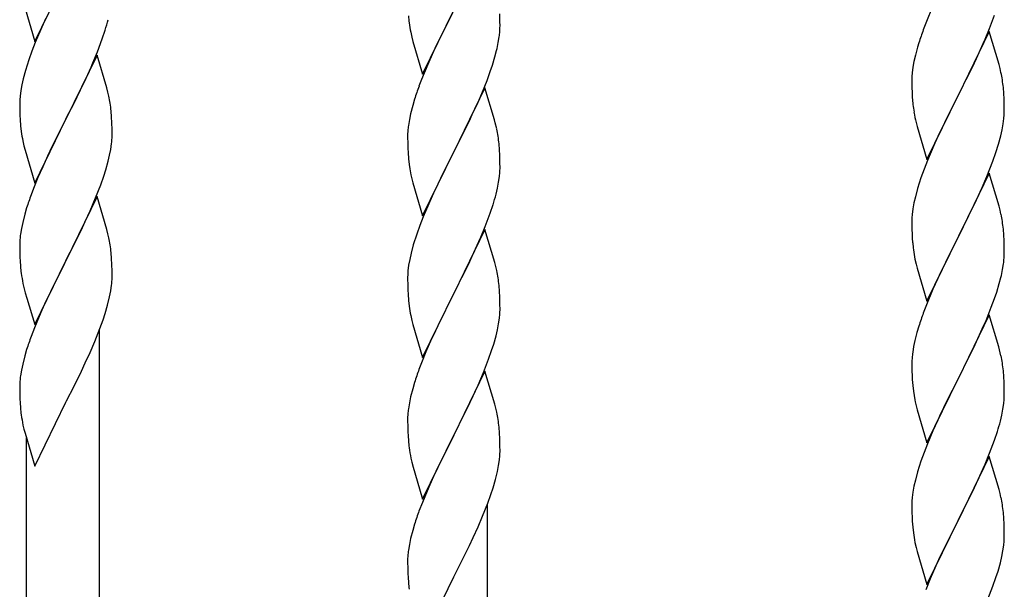
# Model space of a CAD drawing. Units: millimetres. Extents: x 250 to 8280, y 75 to 5795.
# Drawn here: x 3436 to 3664, y 1941 to 2073 of the extents above; entities that cross this region are included whole.
import ezdxf

# ---------------------------------------------------------------- set-up
doc = ezdxf.new("R2010")
doc.units = ezdxf.units.MM
doc.layers.add('YKK_A1', color=4, linetype='Continuous', lineweight=30)

msp = doc.modelspace()

# ---------------------------------------------------------------- linework, layer by layer
at = {"layer": 'YKK_A1', "linetype": 'Continuous', "ltscale": 0.5}
for p, q in [((3439.41, 2067.84), (3446.64, 2082.71)), ((3437.15, 2075.49), (3439.41, 2067.84)), ((3529.41, 2060.21), (3536.64, 2075.07)), ((3536.3, 2074.4), (3533.69, 2069.21)), ((3547.35, 2072.55), (3547.31, 2074.28)), ((3647.81, 2076.09), (3646.14, 2072.05)), ((3441.91, 2073.1), (3440.81, 2070.64)), ((3547.36, 2071.41), (3547.35, 2072.55)), ((3646.14, 2072.05), (3645.56, 2070.53)), ((3660.94, 2070.87), (3662.08, 2073.91)), ((3440.81, 2070.64), (3439.54, 2067.62)), ((3455.08, 2068.46), (3455.74, 2070.46)), ((3526.63, 2069.99), (3526.9, 2068.82)), ((3660.86, 2070.14), (3653.64, 2055.28)), ((3659.9, 2068.34), (3660.94, 2070.87)), ((3663.13, 2062.5), (3660.86, 2070.14)), ((3439.54, 2067.62), (3438.75, 2065.59)), ((3453.94, 2065.43), (3455.08, 2068.46)), ((3526.9, 2068.82), (3527.15, 2067.86)), ((3527.15, 2067.86), (3529.41, 2060.21)), ((3533.69, 2069.21), (3532.58, 2066.91)), ((3546.96, 2067.59), (3547.18, 2068.92)), ((3644.53, 2067.53), (3644.24, 2066.54)), ((3659.47, 2067.34), (3659.9, 2068.34)), ((3438.75, 2065.59), (3438.02, 2063.58)), ((3452.9, 2062.9), (3453.94, 2065.43)), ((3531.91, 2065.47), (3530.81, 2063.01)), ((3532.58, 2066.91), (3531.91, 2065.47)), ((3546.18, 2064.29), (3546.56, 2065.73)), ((3644.24, 2066.54), (3643.72, 2064.62)), ((3657.92, 2063.92), (3659.47, 2067.34)), ((3438.02, 2063.58), (3437.24, 2061.1)), ((3453.86, 2064.69), (3446.64, 2049.83)), ((3452.47, 2061.9), (3452.9, 2062.9)), ((3456.13, 2057.05), (3453.86, 2064.69)), ((3530.81, 2063.01), (3529.14, 2058.98)), ((3545.59, 2062.33), (3546.18, 2064.29)), ((3643.4, 2063.22), (3643.16, 2061.87)), ((3643.72, 2064.62), (3643.4, 2063.22)), ((3657.03, 2062.05), (3657.92, 2063.92)), ((3437.24, 2061.1), (3436.72, 2059.17)), ((3450.92, 2058.48), (3452.47, 2061.9)), ((3544.34, 2058.81), (3545.08, 2060.83)), ((3545.08, 2060.83), (3545.59, 2062.33)), ((3643, 2060.57), (3642.94, 2059.74)), ((3643.16, 2061.87), (3643, 2060.57)), ((3655.52, 2059), (3657.03, 2062.05)), ((3663.38, 2061.54), (3663.13, 2062.5)), ((3663.59, 2060.6), (3663.38, 2061.54)), ((3436.72, 2059.17), (3436.4, 2057.77)), ((3450.03, 2056.61), (3450.92, 2058.48)), ((3529.14, 2058.98), (3528.56, 2057.46)), ((3543.12, 2055.77), (3544.34, 2058.81)), ((3642.94, 2059.74), (3642.92, 2058.94)), ((3642.92, 2058.94), (3642.94, 2057.08)), ((3653.81, 2055.61), (3655.52, 2059)), ((3436.16, 2056.42), (3436, 2055.13)), ((3436.4, 2057.77), (3436.16, 2056.42)), ((3448.52, 2053.55), (3450.03, 2056.61)), ((3456.38, 2056.09), (3456.13, 2057.05)), ((3456.59, 2055.15), (3456.38, 2056.09)), ((3543.86, 2057.06), (3536.64, 2042.21)), ((3546.06, 2049.66), (3543.86, 2057.06)), ((3642.94, 2057.08), (3642.97, 2056.07)), ((3642.97, 2056.07), (3643.01, 2055.13)), ((3664.25, 2055.73), (3664.14, 2057.15)), ((3435.94, 2054.3), (3435.92, 2053.5)), ((3436, 2055.13), (3435.94, 2054.3)), ((3527.53, 2054.45), (3527.1, 2052.98)), ((3540.92, 2050.85), (3542.25, 2053.77)), ((3542.25, 2053.77), (3543.12, 2055.77)), ((3643.01, 2055.13), (3643.09, 2053.97)), ((3646.41, 2040.42), (3653.64, 2055.28)), ((3653.12, 2054.26), (3650.47, 2048.97)), ((3653.64, 2055.28), (3653.12, 2054.26)), ((3653.64, 2055.28), (3653.81, 2055.61)), ((3664.31, 2054.49), (3664.25, 2055.73)), ((3664.35, 2052.76), (3664.31, 2054.49)), ((3435.92, 2053.5), (3435.94, 2051.64)), ((3435.94, 2051.64), (3435.97, 2050.63)), ((3446.81, 2050.16), (3448.52, 2053.55)), ((3457.25, 2050.29), (3457.14, 2051.7)), ((3527.1, 2052.98), (3526.61, 2051.07)), ((3643.26, 2052.38), (3643.41, 2051.39)), ((3664.34, 2050.82), (3664.36, 2051.62)), ((3664.36, 2051.62), (3664.35, 2052.76)), ((3435.97, 2050.63), (3436.01, 2049.69)), ((3436.01, 2049.69), (3436.11, 2048.25)), ((3439.41, 2034.98), (3446.64, 2049.83)), ((3446.47, 2049.5), (3443.47, 2043.52)), ((3446.64, 2049.83), (3446.47, 2049.5)), ((3446.64, 2049.83), (3446.81, 2050.16)), ((3457.31, 2049.05), (3457.25, 2050.29)), ((3526.32, 2049.69), (3526.1, 2048.35)), ((3526.61, 2051.07), (3526.32, 2049.69)), ((3538.73, 2046.34), (3540.25, 2049.44)), ((3540.25, 2049.44), (3540.92, 2050.85)), ((3546.25, 2048.94), (3546.06, 2049.66)), ((3664.11, 2048.69), (3664.28, 2049.99)), ((3664.28, 2049.99), (3664.34, 2050.82)), ((3436.11, 2048.25), (3436.26, 2046.93)), ((3457.35, 2047.32), (3457.31, 2049.05)), ((3457.36, 2046.17), (3457.35, 2047.32)), ((3525.97, 2047.08), (3525.92, 2046.26)), ((3546.59, 2047.52), (3546.25, 2048.94)), ((3643.9, 2049.02), (3644.15, 2048.07)), ((3644.15, 2048.07), (3646.41, 2040.42)), ((3650.47, 2048.97), (3649.36, 2046.64)), ((3663.56, 2045.94), (3663.87, 2047.34)), ((3663.87, 2047.34), (3664.11, 2048.69)), ((3436.63, 2044.75), (3436.9, 2043.58)), ((3457.34, 2045.37), (3457.36, 2046.17)), ((3525.92, 2046.26), (3525.92, 2045.87)), ((3525.92, 2045.87), (3525.94, 2044.01)), ((3536.81, 2042.54), (3538.73, 2046.34)), ((3649.36, 2046.64), (3648.25, 2044.22)), ((3663.04, 2044.02), (3663.56, 2045.94)), ((3436.9, 2043.58), (3437.15, 2042.62)), ((3437.15, 2042.62), (3439.41, 2034.98)), ((3443.47, 2043.52), (3442.36, 2041.2)), ((3456.78, 2041.43), (3457.04, 2042.8)), ((3457.04, 2042.8), (3457.23, 2044.12)), ((3525.94, 2044.01), (3525.97, 2043)), ((3525.97, 2043), (3526.01, 2042.06)), ((3536.64, 2042.21), (3536.81, 2042.54)), ((3547.25, 2042.65), (3547.14, 2044.07)), ((3547.31, 2041.41), (3547.25, 2042.65)), ((3648.25, 2044.22), (3646.54, 2040.2)), ((3662.42, 2042.04), (3663.04, 2044.02)), ((3442.36, 2041.2), (3441.25, 2038.77)), ((3455.9, 2038.08), (3456.44, 2040.02)), ((3456.44, 2040.02), (3456.78, 2041.43)), ((3526.01, 2042.06), (3526.11, 2040.62)), ((3526.11, 2040.62), (3526.26, 2039.3)), ((3529.41, 2027.34), (3536.64, 2042.21)), ((3536.47, 2041.88), (3534.12, 2037.22)), ((3536.64, 2042.21), (3536.47, 2041.88)), ((3547.35, 2039.68), (3547.31, 2041.41)), ((3646.54, 2040.2), (3645.75, 2038.17)), ((3660.33, 2036.48), (3661.72, 2040.03)), ((3661.72, 2040.03), (3662.42, 2042.04)), ((3441.25, 2038.77), (3440.16, 2036.27)), ((3455.42, 2036.59), (3455.9, 2038.08)), ((3526.26, 2039.3), (3526.41, 2038.31)), ((3526.41, 2038.31), (3526.58, 2037.36)), ((3547.34, 2037.74), (3547.36, 2038.54)), ((3547.36, 2038.54), (3547.35, 2039.68)), ((3645.75, 2038.17), (3645.02, 2036.16)), ((3440.16, 2036.27), (3439.14, 2033.74)), ((3454.72, 2034.58), (3455.42, 2036.59)), ((3526.58, 2037.36), (3526.68, 2036.89)), ((3526.68, 2036.89), (3526.9, 2035.95)), ((3526.9, 2035.95), (3527.15, 2034.99)), ((3534.12, 2037.22), (3532.36, 2033.57)), ((3547.04, 2035.17), (3547.23, 2036.48)), ((3645.02, 2036.16), (3644.24, 2033.68)), ((3660.86, 2037.27), (3653.64, 2022.41)), ((3659.25, 2033.98), (3660.33, 2036.48)), ((3663.13, 2029.62), (3660.86, 2037.27)), ((3439.14, 2033.74), (3438.56, 2032.22)), ((3453.53, 2031.54), (3454.72, 2034.58)), ((3527.15, 2034.99), (3529.41, 2027.34)), ((3532.36, 2033.57), (3531.91, 2032.6)), ((3546.44, 2032.39), (3546.78, 2033.8)), ((3546.78, 2033.8), (3547.04, 2035.17)), ((3644.24, 2033.68), (3643.72, 2031.75)), ((3657.92, 2031.05), (3659.25, 2033.98)), ((3453.86, 2031.82), (3446.64, 2016.96)), ((3452.25, 2028.53), (3453.53, 2031.54)), ((3456.13, 2024.18), (3453.86, 2031.82)), ((3531.91, 2032.6), (3530.81, 2030.14)), ((3643.72, 2031.75), (3643.4, 2030.36)), ((3653.81, 2022.74), (3657.92, 2031.05)), ((3437.53, 2029.21), (3437.1, 2027.74)), ((3530.81, 2030.14), (3529.54, 2027.12)), ((3545.08, 2027.96), (3545.74, 2029.96)), ((3643.16, 2029), (3643, 2027.71)), ((3643.4, 2030.36), (3643.16, 2029)), ((3663.38, 2028.67), (3663.13, 2029.62)), ((3663.59, 2027.73), (3663.38, 2028.67)), ((3437.1, 2027.74), (3436.61, 2025.83)), ((3451.14, 2026.08), (3452.25, 2028.53)), ((3529.54, 2027.12), (3528.75, 2025.09)), ((3543.94, 2024.93), (3545.08, 2027.96)), ((3642.94, 2026.88), (3642.92, 2026.08)), ((3643, 2027.71), (3642.94, 2026.88)), ((3436.32, 2024.45), (3436.1, 2023.11)), ((3436.61, 2025.83), (3436.32, 2024.45)), ((3448.52, 2020.68), (3450.47, 2024.66)), ((3450.47, 2024.66), (3451.14, 2026.08)), ((3456.38, 2023.22), (3456.13, 2024.18)), ((3528.75, 2025.09), (3528.02, 2023.08)), ((3543.86, 2024.19), (3536.64, 2009.33)), ((3542.9, 2022.4), (3543.94, 2024.93)), ((3546.13, 2016.55), (3543.86, 2024.19)), ((3642.92, 2026.08), (3642.94, 2024.22)), ((3642.94, 2024.22), (3642.97, 2023.21)), ((3664.25, 2022.86), (3664.14, 2024.28)), ((3435.97, 2021.84), (3435.92, 2021.02)), ((3456.59, 2022.28), (3456.38, 2023.22)), ((3528.02, 2023.08), (3527.24, 2020.6)), ((3542.47, 2021.4), (3542.9, 2022.4)), ((3642.97, 2023.21), (3643.01, 2022.27)), ((3643.01, 2022.27), (3643.09, 2021.1)), ((3646.41, 2007.55), (3653.64, 2022.41)), ((3653.3, 2021.74), (3650.69, 2016.55)), ((3653.64, 2022.41), (3653.3, 2021.74)), ((3653.64, 2022.41), (3653.81, 2022.74)), ((3664.31, 2021.62), (3664.25, 2022.86)), ((3435.92, 2021.02), (3435.92, 2020.63)), ((3435.92, 2020.63), (3435.94, 2018.77)), ((3446.81, 2017.29), (3448.52, 2020.68)), ((3527.24, 2020.6), (3526.72, 2018.67)), ((3540.92, 2017.98), (3542.47, 2021.4)), ((3664.35, 2019.89), (3664.31, 2021.62)), ((3664.36, 2018.75), (3664.35, 2019.89)), ((3435.94, 2018.77), (3435.97, 2017.76)), ((3435.97, 2017.76), (3436.01, 2016.82)), ((3446.64, 2016.96), (3446.81, 2017.29)), ((3457.25, 2017.42), (3457.14, 2018.83)), ((3457.31, 2016.17), (3457.25, 2017.42)), ((3526.4, 2017.27), (3526.16, 2015.92)), ((3526.72, 2018.67), (3526.4, 2017.27)), ((3540.03, 2016.11), (3540.92, 2017.98)), ((3643.63, 2017.33), (3643.9, 2016.16)), ((3436.01, 2016.82), (3436.09, 2015.65)), ((3439.41, 2002.11), (3446.64, 2016.96)), ((3446.3, 2016.29), (3443.03, 2009.74)), ((3446.64, 2016.96), (3446.3, 2016.29)), ((3457.35, 2014.45), (3457.31, 2016.17)), ((3526.16, 2015.92), (3526, 2014.63)), ((3538.52, 2013.05), (3540.03, 2016.11)), ((3546.38, 2015.59), (3546.13, 2016.55)), ((3546.59, 2014.65), (3546.38, 2015.59)), ((3643.9, 2016.16), (3644.15, 2015.2)), ((3644.15, 2015.2), (3646.41, 2007.55)), ((3650.69, 2016.55), (3649.58, 2014.25)), ((3663.96, 2014.93), (3664.18, 2016.26)), ((3457.34, 2012.5), (3457.36, 2013.3)), ((3457.36, 2013.3), (3457.35, 2014.45)), ((3525.94, 2013.8), (3525.92, 2013)), ((3525.92, 2013), (3525.94, 2011.14)), ((3526, 2014.63), (3525.94, 2013.8)), ((3536.81, 2009.66), (3538.52, 2013.05)), ((3648.91, 2012.81), (3647.81, 2010.35)), ((3649.58, 2014.25), (3648.91, 2012.81)), ((3663.18, 2011.63), (3663.56, 2013.07)), ((3436.68, 2011.65), (3436.9, 2010.71)), ((3436.9, 2010.71), (3437.21, 2009.51)), ((3457.04, 2009.93), (3457.23, 2011.25)), ((3525.94, 2011.14), (3525.97, 2010.12)), ((3547.25, 2009.78), (3547.14, 2011.2)), ((3647.81, 2010.35), (3646.14, 2006.32)), ((3662.59, 2009.67), (3663.18, 2011.63)), ((3437.21, 2009.51), (3437.58, 2008.24)), ((3437.58, 2008.24), (3439.41, 2002.11)), ((3443.03, 2009.74), (3441.91, 2007.37)), ((3456.31, 2006.67), (3456.78, 2008.57)), ((3456.78, 2008.57), (3457.04, 2009.93)), ((3525.97, 2010.12), (3526.01, 2009.18)), ((3526.01, 2009.18), (3526.11, 2007.74)), ((3529.41, 1994.47), (3536.64, 2009.33)), ((3536.47, 2009), (3533.47, 2003.02)), ((3536.64, 2009.33), (3536.47, 2009)), ((3536.64, 2009.33), (3536.81, 2009.66)), ((3547.31, 2008.54), (3547.25, 2009.78)), ((3547.35, 2006.81), (3547.31, 2008.54)), ((3661.34, 2006.15), (3662.08, 2008.17)), ((3662.08, 2008.17), (3662.59, 2009.67)), ((3441.91, 2007.37), (3440.81, 2004.91)), ((3455.74, 2004.72), (3456.31, 2006.67)), ((3526.11, 2007.74), (3526.26, 2006.43)), ((3547.36, 2005.67), (3547.35, 2006.81)), ((3646.14, 2006.32), (3645.56, 2004.8)), ((3660.12, 2003.11), (3661.34, 2006.15)), ((3440.81, 2004.91), (3439.34, 2001.38)), ((3455.25, 2003.23), (3455.74, 2004.72)), ((3526.63, 2004.25), (3526.9, 2003.07)), ((3547.04, 2002.3), (3547.23, 2003.61)), ((3547.34, 2004.87), (3547.36, 2005.67)), ((3660.86, 2004.4), (3653.64, 1989.55)), ((3663.06, 1997), (3660.86, 2004.4)), ((3439.34, 2001.38), (3438.56, 1999.35)), ((3453.33, 1998.17), (3454.53, 2001.21)), ((3454.53, 2001.21), (3455.25, 2003.23)), ((3526.9, 2003.07), (3527.15, 2002.12)), ((3527.15, 2002.12), (3529.41, 1994.47)), ((3533.47, 2003.02), (3532.36, 2000.69)), ((3546.78, 2000.93), (3547.04, 2002.3)), ((3644.53, 2001.79), (3644.1, 2000.32)), ((3659.25, 2001.11), (3660.12, 2003.11)), ((3454.46, 1769.76), (3454.46, 2001.03)), ((3532.36, 2000.69), (3531.25, 1998.27)), ((3545.9, 1997.58), (3546.44, 1999.52)), ((3546.44, 1999.52), (3546.78, 2000.93)), ((3644.1, 2000.32), (3643.61, 1998.41)), ((3657.92, 1998.19), (3659.25, 2001.11)), ((3452.25, 1995.66), (3453.33, 1998.17)), ((3531.25, 1998.27), (3530.16, 1995.77)), ((3545.42, 1996.09), (3545.9, 1997.58)), ((3643.32, 1997.03), (3643.1, 1995.69)), ((3643.61, 1998.41), (3643.32, 1997.03)), ((3655.73, 1993.68), (3657.25, 1996.78)), ((3657.25, 1996.78), (3657.92, 1998.19)), ((3663.25, 1996.28), (3663.06, 1997)), ((3437.1, 1994.87), (3436.61, 1992.97)), ((3437.53, 1996.34), (3437.1, 1994.87)), ((3451.14, 1993.22), (3452.25, 1995.66)), ((3530.16, 1995.77), (3529.14, 1993.24)), ((3544.72, 1994.08), (3545.42, 1996.09)), ((3642.97, 1994.42), (3642.92, 1993.6)), ((3663.59, 1994.86), (3663.25, 1996.28)), ((3436.61, 1992.97), (3436.32, 1991.58)), ((3450.25, 1991.33), (3451.14, 1993.22)), ((3529.14, 1993.24), (3528.56, 1991.72)), ((3543.53, 1991.04), (3544.72, 1994.08)), ((3642.92, 1993.6), (3642.92, 1993.21)), ((3642.92, 1993.21), (3642.94, 1991.35)), ((3653.81, 1989.88), (3655.73, 1993.68)), ((3436.32, 1991.58), (3436.1, 1990.25)), ((3448.52, 1987.81), (3450.25, 1991.33)), ((3543.86, 1991.32), (3536.64, 1976.46)), ((3542.25, 1988.03), (3543.53, 1991.04)), ((3546.13, 1983.68), (3543.86, 1991.32)), ((3642.94, 1991.35), (3642.97, 1990.34)), ((3642.97, 1990.34), (3643.01, 1989.4)), ((3653.64, 1989.55), (3653.81, 1989.88)), ((3664.25, 1989.99), (3664.14, 1991.41)), ((3664.31, 1988.75), (3664.25, 1989.99)), ((3435.97, 1988.97), (3435.92, 1988.16)), ((3435.92, 1988.16), (3435.92, 1987.76)), ((3435.92, 1987.76), (3435.94, 1985.9)), ((3446.81, 1984.43), (3448.52, 1987.81)), ((3527.53, 1988.71), (3527.1, 1987.24)), ((3541.14, 1985.58), (3542.25, 1988.03)), ((3643.01, 1989.4), (3643.11, 1987.96)), ((3643.11, 1987.96), (3643.26, 1986.64)), ((3646.41, 1974.68), (3653.64, 1989.55)), ((3653.47, 1989.22), (3651.12, 1984.56)), ((3653.64, 1989.55), (3653.47, 1989.22)), ((3664.35, 1987.02), (3664.31, 1988.75)), ((3435.94, 1985.9), (3435.97, 1984.89)), ((3526.61, 1985.33), (3526.32, 1983.95)), ((3527.1, 1987.24), (3526.61, 1985.33)), ((3540.47, 1984.16), (3541.14, 1985.58)), ((3643.26, 1986.64), (3643.41, 1985.65)), ((3643.41, 1985.65), (3643.58, 1984.7)), ((3664.34, 1985.08), (3664.36, 1985.88)), ((3664.36, 1985.88), (3664.35, 1987.02)), ((3435.97, 1984.89), (3436.01, 1983.95)), ((3436.01, 1983.95), (3436.09, 1982.79)), ((3439.41, 1969.24), (3446.64, 1984.09)), ((3446.64, 1984.09), (3446.81, 1984.43)), ((3526.32, 1983.95), (3526.1, 1982.61)), ((3538.52, 1980.18), (3540.47, 1984.16)), ((3546.38, 1982.72), (3546.13, 1983.68)), ((3643.58, 1984.7), (3643.68, 1984.23)), ((3643.68, 1984.23), (3643.9, 1983.29)), ((3643.9, 1983.29), (3644.15, 1982.33)), ((3651.12, 1984.56), (3649.36, 1980.91)), ((3664.04, 1982.51), (3664.23, 1983.82)), ((3525.97, 1981.33), (3525.92, 1980.52)), ((3546.59, 1981.78), (3546.38, 1982.72)), ((3644.15, 1982.33), (3646.41, 1974.68)), ((3649.36, 1980.91), (3648.91, 1979.94)), ((3663.44, 1979.73), (3663.78, 1981.14)), ((3663.78, 1981.14), (3664.04, 1982.51)), ((3436.68, 1978.78), (3436.9, 1977.84)), ((3525.92, 1980.52), (3525.92, 1980.12)), ((3525.92, 1980.12), (3525.94, 1978.26)), ((3536.81, 1976.79), (3538.52, 1980.18)), ((3547.25, 1976.91), (3547.14, 1978.33)), ((3648.91, 1979.94), (3647.81, 1977.48)), ((3436.9, 1977.84), (3437.15, 1976.89)), ((3437.15, 1976.89), (3439.41, 1969.24)), ((3525.94, 1978.26), (3525.97, 1977.25)), ((3525.97, 1977.25), (3526.01, 1976.31)), ((3526.01, 1976.31), (3526.09, 1975.15)), ((3529.41, 1961.6), (3536.64, 1976.46)), ((3536.64, 1976.46), (3536.3, 1975.79)), ((3536.64, 1976.46), (3536.81, 1976.79)), ((3547.31, 1975.67), (3547.25, 1976.91)), ((3647.81, 1977.48), (3646.54, 1974.46)), ((3662.08, 1975.3), (3662.74, 1977.3)), ((3437.46, 1777.41), (3437.46, 1975.82)), ((3536.3, 1975.79), (3533.03, 1969.23)), ((3547.35, 1973.94), (3547.31, 1975.67)), ((3547.36, 1972.8), (3547.35, 1973.94)), ((3646.54, 1974.46), (3645.75, 1972.43)), ((3660.94, 1972.27), (3662.08, 1975.3)), ((3547.34, 1972), (3547.36, 1972.8)), ((3645.75, 1972.43), (3645.02, 1970.42)), ((3660.86, 1971.53), (3653.64, 1956.67)), ((3659.9, 1969.74), (3660.94, 1972.27)), ((3663.13, 1963.89), (3660.86, 1971.53)), ((3526.68, 1971.15), (3526.9, 1970.21)), ((3526.9, 1970.21), (3527.21, 1969.01)), ((3533.03, 1969.23), (3531.91, 1966.86)), ((3546.78, 1968.06), (3547.04, 1969.43)), ((3547.04, 1969.43), (3547.23, 1970.74)), ((3645.02, 1970.42), (3644.24, 1967.94)), ((3659.47, 1968.74), (3659.9, 1969.74)), ((3527.21, 1969.01), (3527.58, 1967.74)), ((3527.58, 1967.74), (3529.41, 1961.6)), ((3546.31, 1966.17), (3546.78, 1968.06)), ((3644.24, 1967.94), (3643.72, 1966.01)), ((3657.92, 1965.32), (3659.47, 1968.74)), ((3531.91, 1966.86), (3530.81, 1964.4)), ((3545.74, 1964.22), (3546.31, 1966.17)), ((3643.4, 1964.61), (3643.16, 1963.26)), ((3643.72, 1966.01), (3643.4, 1964.61)), ((3657.03, 1963.45), (3657.92, 1965.32)), ((3530.81, 1964.4), (3529.34, 1960.87)), ((3544.53, 1960.71), (3545.25, 1962.72)), ((3545.25, 1962.72), (3545.74, 1964.22)), ((3643.16, 1963.26), (3643, 1961.97)), ((3655.52, 1960.39), (3657.03, 1963.45)), ((3663.38, 1962.93), (3663.13, 1963.89)), ((3663.59, 1961.99), (3663.38, 1962.93)), ((3529.34, 1960.87), (3528.56, 1958.85)), ((3543.33, 1957.67), (3544.53, 1960.71)), ((3544.46, 1729.25), (3544.46, 1960.52)), ((3642.94, 1961.14), (3642.92, 1960.34)), ((3642.92, 1960.34), (3642.94, 1958.48)), ((3643, 1961.97), (3642.94, 1961.14)), ((3653.81, 1957.01), (3655.52, 1960.39)), ((3642.94, 1958.48), (3642.97, 1957.47)), ((3664.25, 1957.13), (3664.14, 1958.54)), ((3527.53, 1955.84), (3527.1, 1954.37)), ((3542.25, 1955.16), (3543.33, 1957.67)), ((3642.97, 1957.47), (3643.01, 1956.53)), ((3643.01, 1956.53), (3643.11, 1955.09)), ((3646.41, 1941.82), (3653.64, 1956.67)), ((3653.47, 1956.34), (3650.47, 1950.36)), ((3653.64, 1956.67), (3653.47, 1956.34)), ((3653.64, 1956.67), (3653.81, 1957.01)), ((3664.31, 1955.89), (3664.25, 1957.13)), ((3664.35, 1954.16), (3664.31, 1955.89)), ((3527.1, 1954.37), (3526.61, 1952.46)), ((3541.14, 1952.71), (3542.25, 1955.16)), ((3643.11, 1955.09), (3643.26, 1953.77)), ((3664.36, 1953.01), (3664.35, 1954.16)), ((3526.32, 1951.08), (3526.1, 1949.74)), ((3526.61, 1952.46), (3526.32, 1951.08)), ((3540.25, 1950.82), (3541.14, 1952.71)), ((3643.63, 1951.59), (3643.9, 1950.42)), ((3664.04, 1949.64), (3664.23, 1950.96)), ((3664.34, 1952.21), (3664.36, 1953.01)), ((3538.52, 1947.31), (3540.25, 1950.82)), ((3643.9, 1950.42), (3644.15, 1949.46)), ((3644.15, 1949.46), (3646.41, 1941.82)), ((3650.47, 1950.36), (3649.36, 1948.04)), ((3663.78, 1948.27), (3664.04, 1949.64)), ((3525.97, 1948.47), (3525.92, 1947.66)), ((3525.92, 1947.66), (3525.92, 1947.26)), ((3525.92, 1947.26), (3525.94, 1945.4)), ((3536.81, 1943.92), (3538.52, 1947.31)), ((3649.36, 1948.04), (3648.25, 1945.61)), ((3662.9, 1944.92), (3663.44, 1946.86)), ((3663.44, 1946.86), (3663.78, 1948.27)), ((3525.94, 1945.4), (3525.97, 1944.39)), ((3525.97, 1944.39), (3526.01, 1943.45)), ((3648.25, 1945.61), (3647.16, 1943.11)), ((3662.42, 1943.43), (3662.9, 1944.92)), ((3526.01, 1943.45), (3526.09, 1942.28)), ((3529.41, 1928.74), (3536.64, 1943.59)), ((3536.64, 1943.59), (3536.81, 1943.92)), ((3647.16, 1943.11), (3646.14, 1940.58)), ((3661.72, 1941.42), (3662.42, 1943.43)), ((3660.53, 1938.38), (3661.72, 1941.42))]:
    msp.add_line(p, q, dxfattribs=at)
for centre, radius, start, end in [((3395.35, 2089.17), 63.23, 342.7842, 345.076), ((3566.05, 2077.21), 40.1, 184.9379, 187.2297), ((3580.82, 2080.33), 55.16, 188.5086, 190.8003), ((3515.25, 2072.93), 32.18, 352.8335, 355.1252), ((3517.09, 2071.93), 30.27, 356.7243, 359.016), ((3720.17, 2043.28), 79.42, 159.9344, 162.2261), ((3500.39, 2076.66), 47.45, 346.6856, 348.9773), ((3622, 2051.9), 42.49, 9.5359, 11.8277), ((3619.4, 2052.29), 45, 6.1963, 8.4881), ((3603.17, 2030.21), 79.42, 159.9344, 162.2261), ((3415.12, 2046.45), 42.38, 9.5641, 11.8559), ((3682.92, 2057.42), 39.98, 184.9569, 187.2487), ((3412.33, 2046.85), 45.07, 6.1841, 8.4759), ((3702.77, 2062.46), 60.39, 190.5595, 192.8513), ((3490.87, 2055.09), 55.21, 188.4999, 190.7916), ((3557.9, 2044.46), 32.04, 173.0323, 175.3241), ((3505.13, 2038.81), 42.37, 9.5672, 11.859), ((3425.9, 2047.37), 31.5, 354.0735, 356.3652), ((3502.28, 2039.21), 45.12, 6.176, 8.4678), ((3515.91, 2039.73), 31.49, 354.0716, 356.3633), ((3513.2, 2004.97), 79.46, 159.9431, 162.2349), ((3485.35, 2048.67), 63.23, 342.7842, 345.076), ((3622.13, 2019.02), 42.37, 9.5672, 11.859), ((3619.4, 2019.42), 45, 6.1963, 8.4881), ((3467.95, 2019.23), 32.09, 173.0414, 175.3331), ((3415.1, 2013.58), 42.39, 9.561, 11.8527), ((3412.34, 2013.97), 45.06, 6.1862, 8.4779), ((3683.05, 2024.56), 40.1, 184.9379, 187.2297), ((3697.82, 2027.67), 55.16, 188.5086, 190.8003), ((3632.25, 2020.27), 32.18, 352.8335, 355.1252), ((3634.09, 2019.27), 30.27, 356.7243, 359.016), ((3475.94, 2019.11), 39.99, 184.955, 187.2468), ((3617.39, 2024), 47.45, 346.6856, 348.9773), ((3496.73, 2023.36), 61.18, 188.738, 191.0297), ((3505.12, 2005.94), 42.38, 9.5641, 11.8559), ((3502.33, 2006.34), 45.07, 6.1841, 8.4759), ((3425.93, 2014.5), 31.48, 354.0697, 356.3614), ((3580.87, 2014.59), 55.21, 188.4999, 190.7916), ((3515.9, 2006.87), 31.5, 354.0735, 356.3652), ((3720.17, 1977.55), 79.42, 159.9344, 162.2261), ((3513.18, 1972.1), 79.44, 159.9373, 162.229), ((3674.9, 1991.81), 32.04, 173.0323, 175.3241), ((3622.13, 1986.16), 42.37, 9.5672, 11.859), ((3619.28, 1986.56), 45.12, 6.176, 8.4678), ((3467.92, 1986.36), 32.06, 173.0346, 175.3263), ((3603.2, 1964.47), 79.46, 159.9431, 162.2349), ((3632.91, 1987.08), 31.49, 354.0716, 356.3633), ((3475.97, 1986.24), 40.03, 184.9493, 187.241), ((3496.75, 1990.49), 61.2, 188.734, 191.0257), ((3557.95, 1978.72), 32.09, 173.0414, 175.3331), ((3505.1, 1973.07), 42.39, 9.561, 11.8527), ((3502.34, 1973.47), 45.06, 6.1862, 8.4779), ((3602.35, 1996.01), 63.23, 342.7842, 345.076), ((3565.94, 1978.6), 39.99, 184.955, 187.2468), ((3586.73, 1982.85), 61.18, 188.738, 191.0297), ((3515.93, 1974), 31.48, 354.0697, 356.3614), ((3622.12, 1953.29), 42.38, 9.5641, 11.8559), ((3619.33, 1953.69), 45.07, 6.1841, 8.4759), ((3603.18, 1931.6), 79.44, 159.9373, 162.229), ((3697.87, 1961.93), 55.21, 188.4999, 190.7916), ((3632.9, 1954.21), 31.5, 354.0735, 356.3652), ((3557.92, 1945.86), 32.06, 173.0346, 175.3263), ((3565.97, 1945.74), 40.03, 184.9493, 187.241)]:
    msp.add_arc(centre, radius, start, end, dxfattribs=at)

doc.saveas('drawing.dxf')
